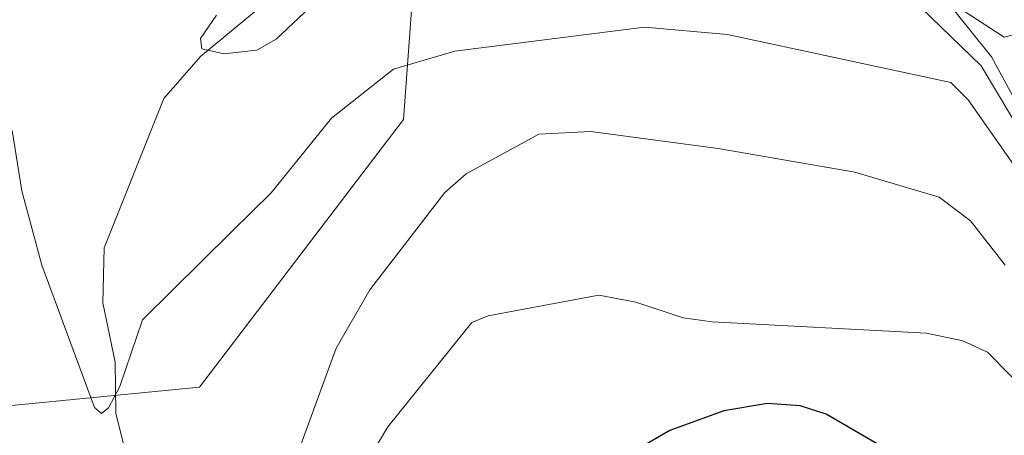
# Model space of a CAD drawing. Units: metres. Extents: x 658137 to 661592, y 4751073 to 4753465.
# Drawn here: x 658705 to 658784, y 4752974 to 4753008 of the extents above; entities that cross this region are included whole.
import ezdxf

# ---------------------------------------------------------------- set-up
doc = ezdxf.new("R2010")
doc.units = ezdxf.units.M
doc.header["$MEASUREMENT"] = 0
for name, color, linetype, lineweight in [('Arbolado forestal CxS', 92, 'Continuous', 0), ('Corriente natural lineal', 142, 'Continuous', 13), ('Curva de nivel maestra', 30, 'Continuous', 30), ('Curva de nivel normal', 30, 'Continuous', 0), ('Núcleo urbano CxS', 7, 'Continuous', 0), ('Vía urbana Cxs', 4, 'Continuous', 0)]:
    doc.layers.add(name, color=color, linetype=linetype, lineweight=lineweight)

# ---------------------------------------------------------------- blocks, each defined once
blk = doc.blocks.new('*U13')
at = {"layer": 'Arbolado forestal CxS', "color": 92, "linetype": 'Continuous', "lineweight": 0}
blk.add_polyline3d([(658695.3428999997, 4752976.0261, 816.762600000002), (658718.9370999997, 4752978.309699999, 810.3263000000007), (658735.3095000006, 4752999.827299999, 810.5133999999962), (658736.7915000003, 4753019.9779, 801.8580999999978), (658737.0181, 4753020.363299999, 801.8092000000034), (658737.0897000004, 4753020.485300001, 801.7933000000049), (658744.4619000005, 4753019.873299999, 802.4149999999936), (658746.7461000001, 4753019.683300001, 802.560500000007), (658757.3069000002, 4753018.804300001, 803.6294999999955), (658765.2659, 4753014.8685, 804.8093999999984), (658770.0579000004, 4753012.181500001, 805.553899999999), (658775.1984000001, 4753010.4287, 806.1508999999934), (658781.6825000001, 4753004.1209, 808.0835999999982), (658785.2133, 4752998.202099999, 809.638300000006)], dxfattribs=at)
blk = doc.blocks.new('*U22')
at = {"layer": 'Vía urbana Cxs', "color": 4, "linetype": 'Continuous', "lineweight": 0}
blk.add_polyline3d([(658787.9200999998, 4753007.620100001, 819.6453000000038), (658783.5301000001, 4753006.4301, 820.9385000000038), (658770.6901000004, 4753014.8101, 806.6500999999989)], dxfattribs=at)

msp = doc.modelspace()

# ---------------------------------------------------------------- linework, layer by layer
at = {"layer": 'Arbolado forestal CxS', "color": 92, "linetype": 'Continuous', "lineweight": 0}
for points in [[(658576.6076999997, 4752968.4165, 825.8191999999982), (658602.4863, 4752964.610099999, 829.176099999997), (658647.3913000004, 4752958.5209, 829.2062000000006), (658664.8982999995, 4752975.265500001, 821.2021999999997), (658695.3428999997, 4752976.0261, 816.762600000002), (658718.9370999997, 4752978.309699999, 810.3263000000007), (658735.3095000006, 4752999.827299999, 810.5133999999962), (658736.7915000003, 4753019.9779, 801.8580999999978), (658737.0181, 4753020.363299999, 801.8092000000034), (658737.0897000004, 4753020.485300001, 801.7933000000049)], [(658737.0897000004, 4753020.485300001, 801.7933000000049), (658744.4619000005, 4753019.873299999, 802.4149999999936), (658746.7461000001, 4753019.683300001, 802.560500000007), (658757.3069000002, 4753018.804300001, 803.6294999999955), (658765.2659, 4753014.8685, 804.8093999999984), (658770.0579000004, 4753012.181500001, 805.553899999999), (658775.1984000001, 4753010.4287, 806.1508999999934), (658781.6825000001, 4753004.1209, 808.0835999999982), (658785.2133, 4752998.202099999, 809.638300000006)], [(658736.7915000003, 4753019.9779, 801.8580999999978), (658735.3095000006, 4752999.827299999, 810.5133999999962), (658718.9370999997, 4752978.309699999, 810.3263000000007), (658695.3428999997, 4752976.0261, 816.762600000002)]]:
    msp.add_polyline3d(points, dxfattribs=at)
at = {"layer": 'Corriente natural lineal', "color": 142, "linetype": 'Continuous', "lineweight": 13}
for points in [[(658705.3510999996, 4752902.187899999, 824.4122999999963), (658710.3384999996, 4752913.2741, 821.6600000000036), (658711.9814999999, 4752919.536499999, 821.1533999999957), (658716.3257999998, 4752927.2818, 819.2986999999994), (658718.1615000004, 4752932.4134, 818.7942000000039), (658720.7253000002, 4752944.478900001, 816.3212000000058), (658720.7736999998, 4752948.899499999, 815.4704000000056), (658720.1097999997, 4752951.545299999, 815.1585000000051), (658717.6958999997, 4752957.276799999, 813.6064999999944), (658716.3953999998, 4752962.756800001, 812.6701999999932), (658713.3276000004, 4752971.8027, 811.4548999999971), (658712.2260999996, 4752976.236600001, 810.6226000000024), (658712.1687000003, 4752980.3223, 809.8698000000004), (658711.1807000004, 4752985.106000001, 809.2958000000073), (658711.2964000005, 4752989.522100001, 808.4002999999939), (658716.0784999998, 4753001.498199999, 806.5917000000045), (658719.0263, 4753004.8729, 805.8199000000022), (658724.4352000002, 4753009.3522, 804.4073000000063), (658729.8587999997, 4753016.288899999, 802.994399999996), (658733, 4753021, 802.0247999999993)], [(658842.0733000003, 4752910.501800001, 826.0648999999976), (658831.8687000005, 4752931.474199999, 821.157600000006), (658828.0089999996, 4752936.475199999, 819.6633000000003), (658820.5603, 4752947.7612, 817.827099999995), (658819.5094999997, 4752950.212099999, 817.8769999999931), (658818.2428000001, 4752958.694, 816.2314000000042), (658814.5820000004, 4752964.852, 815.3303000000016), (658812.2976000002, 4752967.673699999, 814.2143999999971), (658808.9530999997, 4752970.8661, 813.672000000006), (658801.3949999996, 4752976.1688, 812.9505000000064), (658789.9468, 4752992.447699999, 810.1245999999956), (658785.5486000003, 4752999.2426, 809.276199999993), (658782.5061999997, 4753004.844599999, 807.7842999999993), (658779.6730000004, 4753008.385700001, 806.7073999999994), (658776.9780000001, 4753010.873199999, 806.2023000000045), (658774.7304999996, 4753012.282600001, 805.9217000000062), (658763.8465999998, 4753015.426700001, 804.592499999999), (658756.1465999996, 4753018.5481, 803.5439000000042), (658752.0055000001, 4753019.012900001, 803.0608999999968), (658740.1312999995, 4753019.178099999, 802.1377999999969), (658736.8547999999, 4753019.732200001, 801.876900000003), (658733, 4753021, 802.0247999999993)]]:
    msp.add_polyline3d(points, dxfattribs=at)
at = {"layer": 'Curva de nivel maestra', "color": 30, "linetype": 'Continuous', "lineweight": 30, "elevation": 825, "flags": 128}
msp.add_lwpolyline([(658785.7599999999, 4752967.850099999), (658776.0700000003, 4752972.170100001), (658769.2400000002, 4752976.140100001), (658767.1399999997, 4752976.8301), (658764.5300000003, 4752977.0101), (658761.0300000003, 4752976.4101), (658756.7000000002, 4752974.8301), (658754.5099999999, 4752973.5801), (658749.1399999997, 4752969.520099999), (658746, 4752965.870100001), (658742.1799999997, 4752959.440099999), (658739.5899999999, 4752955.8301), (658732.0899999999, 4752946.6501), (658731.5899999999, 4752945.470100001), (658729.8300000001, 4752937.5001), (658727.2300000006, 4752929.380100001), (658720.1900000004, 4752912.960100001)], dxfattribs=at)
at = {"layer": 'Curva de nivel normal', "color": 30, "linetype": 'Continuous', "lineweight": 0, "flags": 128}
for points, elevation in [([(658727.79, 4753008.82), (658725.0899999999, 4753006.279999999), (658723.5300000003, 4753005.4), (658720.8899999997, 4753005.100000001), (658719.1399999997, 4753005.5), (658719.0300000003, 4753006.33), (658720.3099999997, 4753008.210000001)], 805), ([(658703.9000000004, 4752998.949999999), (658704.6699999999, 4752994.100000001), (658706.2999999998, 4752988.130000001), (658710.5199999996, 4752976.680000001), (658711.0800000001, 4752976.199999999), (658711.6500000004, 4752976.66), (658712.5499999998, 4752978.380000001), (658714.3600000005, 4752983.74), (658721.54, 4752990.82), (658724.6900000004, 4752993.939999999), (658729.5300000003, 4752999.939999999), (658734.5, 4753003.859999999), (658739.4299999997, 4753005.300000001), (658754.6500000004, 4753007.24), (658761.3200000003, 4753006.640000001), (658779.25, 4753002.800000001), (658780.6399999997, 4753001.41), (658787.7599999999, 4752991.199999999), (658789.3799999999, 4752989.76), (658790.9900000002, 4752989.26), (658791.7000000002, 4752990.630000001), (658791.1900000004, 4752995.16), (658791.7230000002, 4752998.072699999)], 810), ([(658783.6100000005, 4752988.130000001), (658780.8300000001, 4752991.680000001), (658778.3099999997, 4752993.57), (658771.54, 4752995.600000001), (658760.5599999997, 4752997.5), (658750.3200000003, 4752998.859999999), (658746.1799999997, 4752998.65), (658740.3399999999, 4752995.449999999), (658738.6200000001, 4752993.960000001), (658732.6100000005, 4752986.130000001), (658729.9199999999, 4752981.439999999), (658724.2599999999, 4752965.99), (658722.8399999999, 4752961.32), (658722.5099999999, 4752959.180000001), (658722.3300000001, 4752949.92), (658722.0499999998, 4752948.67), (658721.3600000005, 4752947.730000001), (658719.54, 4752947.380000001), (658718.4000000004, 4752947.92), (658716.6299999999, 4752951.710000001), (658714.7699999996, 4752954.789999999), (658703.5199999996, 4752969.800000001)], 815), ([(658731.9800000006, 4752971.619999999), (658734.0499999998, 4752975.140000001), (658740.8099999997, 4752983.5), (658742.1200000001, 4752984.060000001), (658750.9900000002, 4752985.699999999), (658753.9699999997, 4752985.140000001), (658757.75, 4752983.890000001), (658760.0800000001, 4752983.560000001), (658777.29, 4752982.66), (658780.1900000004, 4752982.050000001), (658782.1900000004, 4752981.119999999), (658785.79, 4752977.449999999)], 820)]:
    msp.add_lwpolyline(points, dxfattribs=dict(at, elevation=elevation))
at = {"layer": 'Núcleo urbano CxS', "color": 7, "linetype": 'Continuous', "lineweight": 0}
for points in [[(658737.0897000004, 4753020.485300001, 801.7933000000049), (658744.4619000005, 4753019.873299999, 802.4149999999936), (658746.7461000001, 4753019.683300001, 802.560500000007), (658757.3069000002, 4753018.804300001, 803.6294999999955), (658765.2659, 4753014.8685, 804.8093999999984), (658770.0579000004, 4753012.181500001, 805.553899999999), (658775.1984000001, 4753010.4287, 806.1508999999934), (658781.6825000001, 4753004.1209, 808.0835999999982), (658785.2133, 4752998.202099999, 809.638300000006)], [(658785.2133, 4752998.202099999, 809.638300000006), (658781.6825000001, 4753004.1209, 808.0835999999982), (658775.1984000001, 4753010.4287, 806.1508999999934)]]:
    msp.add_polyline3d(points, dxfattribs=at)
at = {"layer": 'Vía urbana Cxs', "color": 4, "linetype": 'Continuous', "lineweight": 0, "extrusion": (-0.5709215863859444, 0.3726108173224971, 0.7315802902025297), "elevation": 1395508.454995089, "flags": 128}
msp.add_lwpolyline([(-4340360.64389389, -1496292.809251321), (-4340360.64389389, -1496313.767504458)], dxfattribs=at)

# ---------------------------------------------------------------- block references
at = {"layer": 'Arbolado forestal CxS', "color": 92, "linetype": 'Continuous', "lineweight": 0}
msp.add_blockref('*U13', (0, 0), dxfattribs=at)
at = {"layer": 'Vía urbana Cxs', "color": 4, "linetype": 'Continuous', "lineweight": 0}
msp.add_blockref('*U22', (0, 0), dxfattribs=at)

doc.saveas('drawing.dxf')
